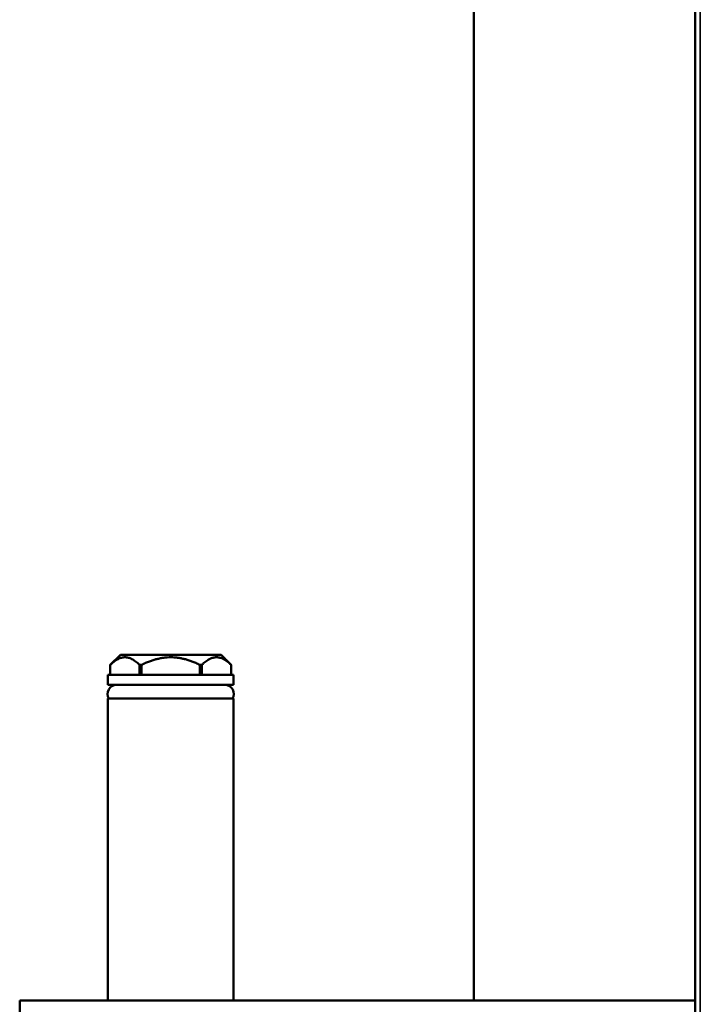
# Model space of a CAD drawing. Units: inches. Extents: x 20 to 420, y 49 to 262.
# Drawn here: x 205 to 210, y 108 to 116 of the extents above; entities that cross this region are included whole.
import ezdxf

# ---------------------------------------------------------------- set-up
doc = ezdxf.new("R2010")
doc.units = ezdxf.units.IN
doc.header["$LTSCALE"] = 25
doc.header["$MEASUREMENT"] = 0
doc.layers.add('Visible (ANSI)', color=7, linetype='Continuous', lineweight=50)
doc.layers.add('Visible Narrow (ANSI)', color=7, linetype='Continuous', lineweight=35)

msp = doc.modelspace()

# ---------------------------------------------------------------- linework, layer by layer
at = {"layer": 'Visible (ANSI)'}
for p, q in [((210.0972, 93.1843), (210.0972, 121.7945)), ((208.3649, 115.8536), (208.3649, 107.9796)), ((205.6011, 110.6843), (205.5225, 110.6057)), ((206.3885, 110.6843), (205.6011, 110.6843)), ((206.3885, 110.6843), (206.405, 110.6678)), ((205.5225, 110.5268), (205.5225, 110.6056)), ((205.7512, 110.5268), (205.7512, 110.6056)), ((205.766, 110.5268), (205.766, 110.6054)), ((206.2236, 110.5268), (206.2236, 110.6054)), ((206.2385, 110.5268), (206.2385, 110.6054)), ((206.43, 110.6428), (206.4672, 110.6056)), ((206.4672, 110.5268), (206.4672, 110.6055)), ((206.4869, 110.5268), (205.5027, 110.5268)), ((205.5027, 110.5268), (205.5027, 110.4481)), ((206.4869, 110.5268), (206.4869, 110.4481)), ((206.4869, 110.4481), (205.5027, 110.4481)), ((206.4869, 110.3418), (205.5027, 110.3418)), ((205.5027, 110.3418), (205.5027, 107.9796)), ((206.4869, 110.3418), (206.4869, 107.9796)), ((204.8137, 107.9796), (210.0972, 107.9796)), ((204.8137, 107.9796), (204.8137, 107.7827))]:
    msp.add_line(p, q, dxfattribs=at)
for centre, start, end in [((205.5706, 110.3782), 90, 211.40786), ((206.419, 110.3782), 328.59214, 90)]:
    msp.add_arc(centre, 0.0699, start, end, dxfattribs=at)
for points, weights in [([(205.7512, 110.6056), (205.6368, 110.7164), (205.5225, 110.6056)], [1.02222605048, 1.16839476296, 1.02226805366]), ([(205.5225, 110.6056), (205.5225, 110.6057), (205.5225, 110.6057)], [1.0208777417, 1.02096726344, 1.02097499792]), ([(205.766, 110.6054), (205.7586, 110.6056), (205.7512, 110.6056)], [1.0206425495, 1.02090860475, 1.02083593044]), ([(206.2236, 110.6054), (205.9948, 110.7162), (205.766, 110.6054)], [1.02201442808, 1.16804093622, 1.02201442808]), ([(206.2385, 110.6054), (206.2311, 110.6056), (206.2236, 110.6054)], [1.02063542034, 1.02080699214, 1.02063999029]), ([(206.4672, 110.6055), (206.3529, 110.7162), (206.2385, 110.6054)], [1.02211843297, 1.16808563415, 1.02201036444]), ([(206.4672, 110.6056), (206.4672, 110.6056), (206.4672, 110.6055)], [1.0208662888, 1.02084527513, 1.02073957023])]:
    msp.add_rational_spline(points, weights, degree=2, dxfattribs=at)
msp.add_open_spline([(206.43, 110.6428), (206.43, 110.6428), (206.4297, 110.6431), (206.4283, 110.6444), (206.4273, 110.6453), (206.425, 110.6476), (206.4235, 110.649), (206.4203, 110.6522), (206.4186, 110.6539), (206.4154, 110.657), (206.4138, 110.6587), (206.4108, 110.6617), (206.4095, 110.6631), (206.4074, 110.6653), (206.4065, 110.6662), (206.4053, 110.6675), (206.405, 110.6678), (206.405, 110.6678)], degree=3, knots=[0.0691487, 0.0691487, 0.0691487, 0.0691487, 0.0864359, 0.0864359, 0.1037231, 0.1037231, 0.1210103, 0.1210103, 0.1382974, 0.1382974, 0.1549151, 0.1549151, 0.1715328, 0.1715328, 0.1881504, 0.1881504, 0.204768, 0.204768, 0.204768, 0.204768], dxfattribs=at)
at = {"layer": 'Visible Narrow (ANSI)'}
msp.add_line((210.1366, 121.7945), (210.1366, 93.1844), dxfattribs=at)

doc.saveas('drawing.dxf')
